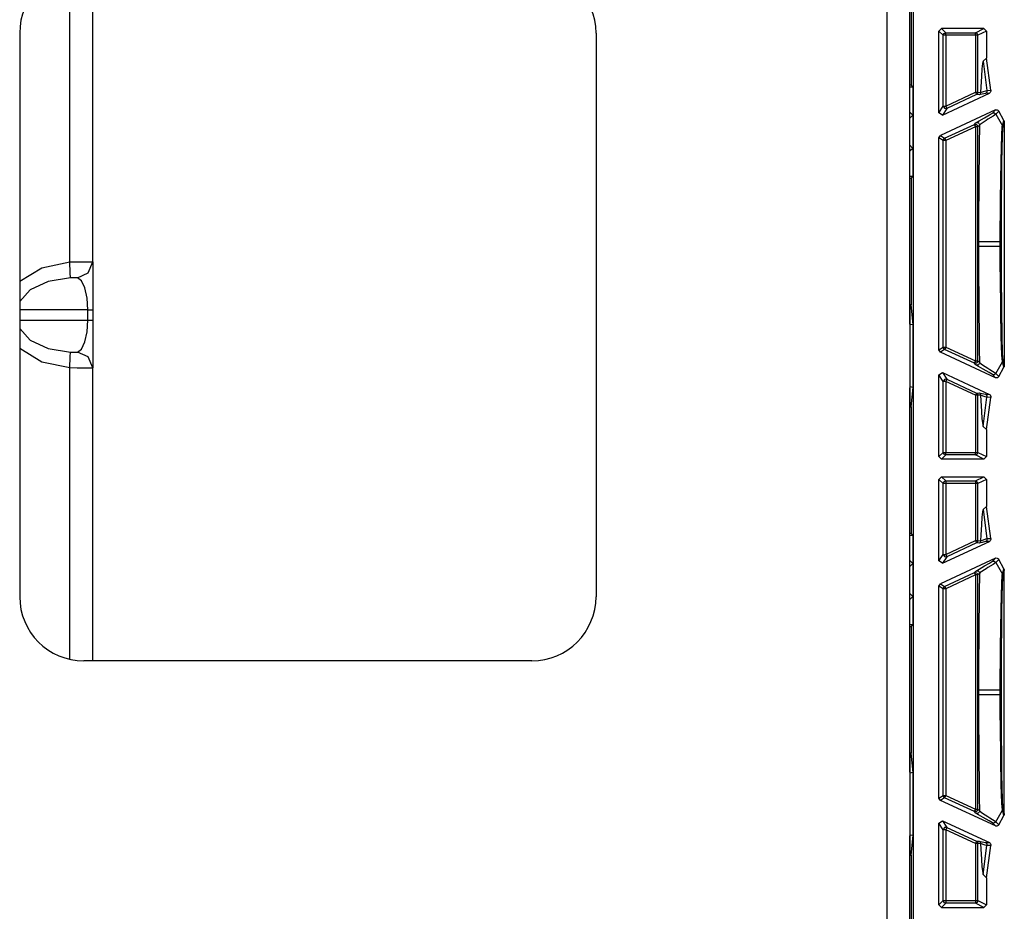
# Model space of a CAD drawing. Extents: x 9 to 73, y 6 to 131.
# Drawn here: x 61 to 65, y 35 to 38 of the extents above; entities that cross this region are included whole.
import ezdxf

# ---------------------------------------------------------------- set-up
doc = ezdxf.new("R2010")
doc.units = 0
doc.header["$MEASUREMENT"] = 0
doc.layers.add('PACKAGE1', color=7, linetype='CONTINUOUS')

msp = doc.modelspace()

# ---------------------------------------------------------------- linework, layer by layer
at = {"layer": 'PACKAGE1', "color": 95, "linetype": 'CONTINUOUS'}
for p, q in [((64.5949, 38.5179), (64.5949, 31.8879)), ((64.6849, 37.0775), (64.6849, 38.5179)), ((64.6908, 38.5039), (64.6908, 38.0095)), ((64.6989, 31.8983), (64.6989, 38.508)), ((61.2099, 38.2129), (61.2099, 36.0129)), ((63.4599, 38.2129), (63.4599, 36.0129)), ((64.7989, 38.2212), (64.8089, 38.2312)), ((64.8152, 38.2048), (64.7989, 38.2212)), ((64.7989, 37.9025), (64.7989, 38.2212)), ((64.9739, 38.2312), (64.8089, 38.2312)), ((64.8089, 38.2312), (64.8252, 38.2148)), ((64.8152, 38.2048), (64.8182, 38.2119)), ((64.8182, 38.2119), (64.8252, 38.2148)), ((64.8252, 38.2148), (64.9412, 38.2148)), ((64.8252, 38.2119), (64.8252, 38.2148)), ((64.8252, 38.2048), (64.8252, 38.2119)), ((64.9412, 38.2148), (64.9739, 38.2312)), ((64.9412, 38.2119), (64.9412, 38.2148)), ((64.9483, 38.2119), (64.9412, 38.2148)), ((64.9412, 38.2048), (64.9412, 38.2119)), ((64.9512, 38.2048), (64.9483, 38.2119)), ((64.9838, 38.2212), (64.9512, 38.2048)), ((64.9739, 38.2312), (64.9838, 38.2212)), ((64.9838, 38.2212), (64.9838, 38.1153)), ((64.8152, 37.9281), (64.8152, 38.2048)), ((64.8182, 38.2048), (64.8152, 38.2048)), ((64.8252, 38.2048), (64.8182, 38.2048)), ((64.8252, 38.2048), (64.8252, 37.9281)), ((64.9412, 38.2048), (64.8252, 38.2048)), ((64.9412, 38.2048), (64.9412, 37.9822)), ((64.9481, 38.2048), (64.9412, 38.2048)), ((64.9512, 38.2048), (64.9481, 38.2048)), ((64.9512, 37.9822), (64.9512, 38.2048)), ((64.9692, 38.0945), (64.9667, 38.0735)), ((64.9717, 38.1032), (64.9692, 38.0945)), ((64.9838, 38.1153), (64.9717, 38.1032)), ((64.9717, 38.1032), (64.986, 37.9896)), ((65.001, 37.9902), (64.9838, 38.1153)), ((64.9667, 38.0735), (64.9644, 38.0435)), ((64.9644, 38.0435), (64.9622, 38.0041)), ((64.6908, 38.0095), (64.6849, 38.0095)), ((64.6849, 38.0032), (64.697, 38.0032)), ((64.697, 38.0032), (64.6908, 38.0095)), ((64.697, 38.0032), (64.697, 37.8932)), ((64.8252, 37.9281), (64.9412, 37.9822)), ((64.9412, 37.9822), (64.9442, 37.9758)), ((64.9412, 37.9822), (64.9481, 37.9822)), ((64.9481, 37.9822), (64.9512, 37.9822)), ((64.9512, 37.9822), (64.9496, 37.9768)), ((64.9512, 37.9822), (64.9612, 37.9813)), ((64.9612, 37.9813), (64.9608, 37.9785)), ((64.9622, 38.0041), (64.9612, 37.9813)), ((64.9612, 37.9813), (64.9621, 37.9816)), ((64.9621, 37.9816), (64.9684, 37.984)), ((64.9684, 37.984), (64.986, 37.9896)), ((64.9833, 37.9801), (64.9805, 37.9781)), ((64.9853, 37.9829), (64.9833, 37.9801)), ((64.9862, 37.9862), (64.9853, 37.9829)), ((64.986, 37.9896), (65.001, 37.9902)), ((64.986, 37.9896), (64.9862, 37.9862)), ((64.9961, 37.9788), (64.9956, 37.9785)), ((64.9987, 37.9808), (64.9961, 37.9788)), ((65.0005, 37.9837), (64.9987, 37.9808)), ((65.0013, 37.9869), (65.0005, 37.9837)), ((65.001, 37.9902), (65.0013, 37.9869)), ((64.8131, 37.8934), (64.9956, 37.9785)), ((64.9454, 37.9731), (64.8295, 37.9191)), ((64.9442, 37.9758), (64.9454, 37.9731)), ((64.9496, 37.9768), (64.9454, 37.9731)), ((64.9554, 37.9723), (64.9454, 37.9731)), ((64.9681, 37.9752), (64.9554, 37.9723)), ((64.9578, 37.9738), (64.9554, 37.9723)), ((64.9596, 37.976), (64.9578, 37.9738)), ((64.9608, 37.9785), (64.9596, 37.976)), ((64.9805, 37.9781), (64.9681, 37.9752)), ((64.9956, 37.9785), (64.9805, 37.9781)), ((64.6849, 37.901), (64.687, 37.9032)), ((64.6849, 37.9032), (64.687, 37.9032)), ((64.687, 37.9032), (64.697, 37.8932)), ((64.7989, 37.9025), (64.8152, 37.9281)), ((64.8131, 37.8934), (64.7989, 37.9025)), ((65.0191, 37.9133), (64.8047, 37.8134)), ((64.8295, 37.9191), (64.8131, 37.8934)), ((64.8152, 37.9281), (64.8182, 37.9281)), ((64.8152, 37.9281), (64.8199, 37.9197)), ((64.8182, 37.9281), (64.8252, 37.9281)), ((64.8199, 37.9197), (64.8295, 37.9191)), ((64.8252, 37.9281), (64.8282, 37.9218)), ((64.8282, 37.9218), (64.8295, 37.9191)), ((65.0073, 37.9013), (65.0191, 37.9133)), ((65.0073, 37.9013), (65.011, 37.9022)), ((65.011, 37.9022), (65.0148, 37.9016)), ((65.0191, 37.9133), (65.0223, 37.9142)), ((65.0323, 37.9087), (65.0204, 37.8966)), ((65.0223, 37.9142), (65.0257, 37.914)), ((65.0257, 37.914), (65.0288, 37.9127)), ((65.0288, 37.9127), (65.0312, 37.9104)), ((65.0312, 37.9104), (65.0323, 37.9087)), ((65.0524, 37.8722), (65.0323, 37.9087)), ((64.697, 37.8932), (64.6849, 37.881)), ((64.697, 37.8932), (64.697, 37.7632)), ((64.9431, 37.8632), (64.9553, 37.871)), ((64.9431, 37.8632), (64.9454, 37.864)), ((64.9454, 37.864), (64.9479, 37.8641)), ((64.9479, 37.8641), (64.9504, 37.8637)), ((64.9504, 37.8637), (64.9527, 37.8626)), ((64.9553, 37.871), (64.9766, 37.8829)), ((64.9832, 37.8723), (64.9602, 37.8569)), ((64.9766, 37.8829), (64.9966, 37.8942)), ((64.9902, 37.8767), (64.9832, 37.8723)), ((65.0098, 37.8891), (64.9902, 37.8767)), ((64.9966, 37.8942), (65.0073, 37.9013)), ((65.0204, 37.8966), (65.0098, 37.8891)), ((65.0148, 37.9016), (65.0181, 37.8997)), ((65.0181, 37.8997), (65.0204, 37.8966)), ((65.0204, 37.8966), (65.0464, 37.8511)), ((65.0464, 37.8511), (65.0524, 37.8722)), ((65.0539, 37.867), (65.048, 37.8457)), ((65.0524, 37.8722), (65.0537, 37.8691)), ((65.0537, 37.8691), (65.0539, 37.867)), ((65.0539, 37.867), (65.0539, 36.9143)), ((64.821, 37.803), (64.937, 37.857)), ((64.9412, 37.848), (64.8252, 37.7939)), ((64.937, 37.857), (64.9431, 37.8632)), ((64.937, 37.857), (64.9382, 37.8543)), ((64.937, 37.857), (64.9466, 37.8564)), ((64.9382, 37.8543), (64.9412, 37.848)), ((64.9481, 37.848), (64.9412, 37.848)), ((64.9412, 37.848), (64.9412, 36.9334)), ((64.9466, 37.8564), (64.9512, 37.848)), ((64.9512, 37.848), (64.9481, 37.848)), ((64.9573, 37.8542), (64.9512, 37.848)), ((64.9512, 36.9334), (64.9512, 37.848)), ((64.9527, 37.8626), (64.9546, 37.861)), ((64.9546, 37.861), (64.956, 37.859)), ((64.956, 37.859), (64.957, 37.8567)), ((64.9567, 37.8286), (64.9562, 37.802)), ((64.9573, 37.8542), (64.9567, 37.8286)), ((64.957, 37.8567), (64.9573, 37.8542)), ((64.9602, 37.8569), (64.9573, 37.8542)), ((65.0439, 37.8137), (65.0459, 37.8481)), ((65.0475, 37.8427), (65.0458, 37.8087)), ((65.0459, 37.8481), (65.0462, 37.8503)), ((65.0462, 37.8503), (65.0464, 37.8511)), ((65.0476, 37.8485), (65.0464, 37.8511)), ((65.048, 37.8457), (65.0475, 37.8427)), ((65.048, 37.8457), (65.0476, 37.8485)), ((64.7989, 37.8043), (64.8047, 37.8134)), ((64.8152, 37.7939), (64.7989, 37.8043)), ((64.7989, 36.977), (64.7989, 37.8043)), ((64.8047, 37.8134), (64.821, 37.803)), ((64.8168, 37.7993), (64.8152, 37.7939)), ((64.8182, 37.7939), (64.8152, 37.7939)), ((64.8152, 36.9874), (64.8152, 37.7939)), ((64.821, 37.803), (64.8168, 37.7993)), ((64.8252, 37.7939), (64.8182, 37.7939)), ((64.821, 37.803), (64.8223, 37.8003)), ((64.8223, 37.8003), (64.8252, 37.7939)), ((64.8252, 37.7939), (64.8252, 36.9874)), ((64.9562, 37.802), (64.9552, 37.7353)), ((65.0426, 37.7687), (65.0439, 37.8137)), ((65.0458, 37.8087), (65.0446, 37.7641)), ((64.6849, 37.7753), (64.697, 37.7632)), ((64.687, 37.7532), (64.6849, 37.7553)), ((64.687, 37.7532), (64.6849, 37.7532)), ((64.697, 37.7632), (64.687, 37.7532)), ((64.697, 37.7632), (64.697, 37.6532)), ((65.0413, 37.7112), (65.0426, 37.7687)), ((65.0446, 37.7641), (65.0436, 37.7072)), ((64.9552, 37.7353), (64.9544, 37.6641)), ((65.0402, 37.6414), (65.0413, 37.7112)), ((65.0436, 37.7072), (65.0428, 37.6382)), ((64.697, 37.6532), (64.6849, 37.6532)), ((64.6849, 37.6468), (64.6908, 37.6469)), ((64.6908, 37.6469), (64.697, 37.6532)), ((64.6908, 37.6469), (64.6908, 37.1525)), ((64.9544, 37.6641), (64.9539, 37.5884)), ((65.0391, 37.5643), (65.0402, 37.6414)), ((65.0428, 37.6382), (65.0422, 37.562)), ((64.9539, 37.5884), (64.9536, 37.5252)), ((65.0378, 37.4), (65.0391, 37.5643)), ((65.0422, 37.562), (65.0417, 37.4)), ((64.9536, 37.5252), (64.9535, 37.4659)), ((64.9535, 37.4659), (64.9535, 37.4)), ((64.9535, 37.4), (64.9535, 37.3813)), ((64.9535, 37.4), (64.9667, 37.4)), ((64.9535, 37.3813), (64.9667, 37.3813)), ((64.9535, 37.3813), (64.9535, 37.3155)), ((64.9667, 37.4), (65.0001, 37.4)), ((64.9667, 37.3813), (65.0001, 37.3813)), ((65.0001, 37.4), (65.0378, 37.4)), ((65.0001, 37.3813), (65.0378, 37.3813)), ((65.0394, 37.4), (65.0378, 37.4)), ((65.0378, 37.3813), (65.0378, 37.4)), ((65.0394, 37.3813), (65.0378, 37.3813)), ((65.0383, 37.293), (65.0378, 37.3813)), ((65.0407, 37.4), (65.0394, 37.4)), ((65.0407, 37.3813), (65.0394, 37.3813)), ((65.0415, 37.4), (65.0407, 37.4)), ((65.0415, 37.3813), (65.0407, 37.3813)), ((65.0417, 37.4), (65.0415, 37.4)), ((65.0417, 37.3813), (65.0415, 37.3813)), ((65.0417, 37.4), (65.0417, 37.3813)), ((65.0417, 37.3813), (65.042, 37.2701)), ((64.9535, 37.3155), (64.9536, 37.2562)), ((65.0385, 37.2684), (65.0383, 37.293)), ((64.9536, 37.2562), (64.9539, 37.193)), ((65.0403, 37.1293), (65.0385, 37.2684)), ((65.042, 37.2701), (65.0429, 37.1327)), ((64.9539, 37.193), (64.9544, 37.1173)), ((64.6908, 37.1525), (64.6849, 37.1522)), ((64.6849, 37.1522), (64.6849, 37.074)), ((64.6985, 37.0762), (64.6908, 37.1525)), ((64.9544, 37.1173), (64.9552, 37.0461)), ((65.0422, 37.028), (65.0403, 37.1293)), ((65.0429, 37.1327), (65.0443, 37.0324)), ((64.6985, 37.0762), (64.6849, 37.074)), ((64.6849, 37.074), (64.6849, 36.8323)), ((64.6985, 36.8302), (64.6985, 37.0762)), ((64.9552, 37.0461), (64.9562, 36.9793)), ((65.0444, 36.957), (65.0422, 37.028)), ((65.0443, 37.0324), (65.0462, 36.9622)), ((64.7989, 36.977), (64.8152, 36.9874)), ((64.8152, 36.9874), (64.8182, 36.9874)), ((64.8152, 36.9874), (64.8168, 36.9821)), ((64.8168, 36.9821), (64.821, 36.9784)), ((64.8182, 36.9874), (64.8252, 36.9874)), ((64.8223, 36.9811), (64.821, 36.9784)), ((64.8252, 36.9874), (64.8223, 36.9811)), ((64.8252, 36.9874), (64.9412, 36.9334)), ((64.9562, 36.9793), (64.9573, 36.9272)), ((64.8047, 36.968), (64.7989, 36.977)), ((64.821, 36.9784), (64.8047, 36.968)), ((65.0191, 36.868), (64.8047, 36.968)), ((64.937, 36.9243), (64.821, 36.9784)), ((65.0464, 36.9302), (65.0444, 36.957)), ((65.0462, 36.9622), (65.048, 36.9356)), ((64.9382, 36.927), (64.937, 36.9243)), ((64.9466, 36.9249), (64.937, 36.9243)), ((64.9431, 36.9181), (64.937, 36.9243)), ((64.9412, 36.9334), (64.9382, 36.927)), ((64.9412, 36.9334), (64.9481, 36.9334)), ((64.9532, 36.9116), (64.9431, 36.9181)), ((64.9454, 36.9173), (64.9431, 36.9181)), ((64.9479, 36.9172), (64.9454, 36.9173)), ((64.9512, 36.9334), (64.9466, 36.9249)), ((64.9504, 36.9177), (64.9479, 36.9172)), ((64.9481, 36.9334), (64.9512, 36.9334)), ((64.9527, 36.9187), (64.9504, 36.9177)), ((64.9512, 36.9334), (64.9573, 36.9272)), ((64.9546, 36.9203), (64.9527, 36.9187)), ((64.9711, 36.9015), (64.9532, 36.9116)), ((64.956, 36.9224), (64.9546, 36.9203)), ((64.957, 36.9247), (64.956, 36.9224)), ((64.9573, 36.9272), (64.957, 36.9247)), ((64.9573, 36.9272), (64.9693, 36.918)), ((64.9693, 36.918), (64.9902, 36.9046)), ((64.9902, 36.9046), (64.9973, 36.9002)), ((65.0204, 36.8847), (65.0464, 36.9302)), ((65.0323, 36.8726), (65.0524, 36.9091)), ((65.0476, 36.9328), (65.0464, 36.9302)), ((65.0524, 36.9091), (65.0464, 36.9302)), ((65.048, 36.9356), (65.0476, 36.9328)), ((65.048, 36.9356), (65.0539, 36.9143)), ((65.0534, 36.911), (65.0524, 36.9091)), ((65.0539, 36.9143), (65.0534, 36.911)), ((64.7989, 36.8788), (64.8131, 36.8879)), ((64.7989, 36.5602), (64.7989, 36.8788)), ((64.8152, 36.8532), (64.7989, 36.8788)), ((64.8131, 36.8879), (64.9956, 36.8028)), ((64.8131, 36.8879), (64.8295, 36.8623)), ((64.9946, 36.8883), (64.9711, 36.9015)), ((65.0073, 36.8801), (64.9946, 36.8883)), ((64.9973, 36.9002), (65.0182, 36.8865)), ((65.011, 36.8792), (65.0073, 36.8801)), ((65.0191, 36.868), (65.0073, 36.8801)), ((65.0148, 36.8797), (65.011, 36.8792)), ((65.0181, 36.8817), (65.0148, 36.8797)), ((65.0204, 36.8847), (65.0181, 36.8817)), ((65.0182, 36.8865), (65.0204, 36.8847)), ((65.021, 36.8674), (65.0191, 36.868)), ((65.0204, 36.8847), (65.0323, 36.8726)), ((65.0243, 36.8671), (65.021, 36.8674)), ((65.0275, 36.868), (65.0243, 36.8671)), ((65.0303, 36.8699), (65.0275, 36.868)), ((65.0323, 36.8726), (65.0303, 36.8699)), ((64.6985, 36.8302), (64.6849, 36.8323)), ((64.6849, 36.8323), (64.6849, 36.7541)), ((64.6849, 35.3275), (64.6849, 36.8288)), ((64.6908, 36.7539), (64.6985, 36.8302)), ((64.8199, 36.8616), (64.8152, 36.8532)), ((64.8182, 36.8532), (64.8152, 36.8532)), ((64.8152, 36.5765), (64.8152, 36.8532)), ((64.8252, 36.8532), (64.8182, 36.8532)), ((64.8295, 36.8623), (64.8199, 36.8616)), ((64.8282, 36.8596), (64.8252, 36.8532)), ((64.8252, 36.8532), (64.8252, 36.5765)), ((64.9412, 36.7992), (64.8252, 36.8532)), ((64.8295, 36.8623), (64.8282, 36.8596)), ((64.8295, 36.8623), (64.9454, 36.8082)), ((64.9442, 36.8055), (64.9412, 36.7992)), ((64.9412, 36.7992), (64.9412, 36.5765)), ((64.9481, 36.7992), (64.9412, 36.7992)), ((64.9454, 36.8082), (64.9442, 36.8055)), ((64.9454, 36.8082), (64.9554, 36.8091)), ((64.9454, 36.8082), (64.9496, 36.8045)), ((64.9512, 36.7992), (64.9481, 36.7992)), ((64.9496, 36.8045), (64.9512, 36.7992)), ((64.9612, 36.8), (64.9512, 36.7992)), ((64.9512, 36.5765), (64.9512, 36.7992)), ((64.9554, 36.8091), (64.9578, 36.8075)), ((64.9554, 36.8091), (64.9681, 36.8061)), ((64.9578, 36.8075), (64.9596, 36.8054)), ((64.9596, 36.8054), (64.9608, 36.8028)), ((64.9608, 36.8028), (64.9612, 36.8)), ((64.9612, 36.8), (64.9622, 36.7772)), ((64.979, 36.7935), (64.9612, 36.8)), ((64.9681, 36.8061), (64.9805, 36.8032)), ((64.9717, 36.6781), (64.986, 36.7917)), ((64.985, 36.7919), (64.979, 36.7935)), ((64.9805, 36.8032), (64.9833, 36.8013)), ((64.9805, 36.8032), (64.9956, 36.8028)), ((64.9833, 36.8013), (64.9853, 36.7985)), ((64.9838, 36.666), (65.001, 36.7911)), ((64.986, 36.7917), (64.985, 36.7919)), ((64.9853, 36.7985), (64.9862, 36.7952)), ((64.9862, 36.7952), (64.986, 36.7917)), ((65.001, 36.7911), (64.986, 36.7917)), ((64.9956, 36.8028), (64.9983, 36.8009)), ((64.9983, 36.8009), (65.0003, 36.7982)), ((65.0003, 36.7982), (65.0013, 36.795)), ((65.0011, 36.7916), (65.001, 36.7911)), ((65.0013, 36.795), (65.0011, 36.7916)), ((64.6849, 36.7541), (64.6908, 36.7539)), ((64.6908, 36.7539), (64.6908, 36.2595)), ((64.9622, 36.7772), (64.9644, 36.7378)), ((64.9644, 36.7378), (64.9667, 36.7078)), ((64.9667, 36.7078), (64.9717, 36.6781)), ((64.9717, 36.6781), (64.9838, 36.666)), ((64.9838, 36.666), (64.9838, 36.5602)), ((64.7989, 36.5602), (64.8152, 36.5765)), ((64.8089, 36.5502), (64.7989, 36.5602)), ((64.8252, 36.5665), (64.8089, 36.5502)), ((64.8182, 36.5694), (64.8152, 36.5765)), ((64.8152, 36.5765), (64.8182, 36.5765)), ((64.8182, 36.5765), (64.8252, 36.5765)), ((64.8252, 36.5665), (64.8182, 36.5694)), ((64.8252, 36.5765), (64.9412, 36.5765)), ((64.8252, 36.5695), (64.8252, 36.5765)), ((64.8252, 36.5665), (64.8252, 36.5695)), ((64.9412, 36.5665), (64.8252, 36.5665)), ((64.9412, 36.5695), (64.9412, 36.5765)), ((64.9412, 36.5765), (64.9481, 36.5765)), ((64.9412, 36.5665), (64.9412, 36.5695)), ((64.9412, 36.5665), (64.9483, 36.5694)), ((64.9739, 36.5502), (64.9412, 36.5665)), ((64.9481, 36.5765), (64.9512, 36.5765)), ((64.9483, 36.5694), (64.9512, 36.5765)), ((64.9512, 36.5765), (64.9838, 36.5602)), ((64.9838, 36.5602), (64.9739, 36.5502)), ((64.9739, 36.5502), (64.8089, 36.5502)), ((64.7989, 36.4712), (64.8089, 36.4812)), ((64.8089, 36.4812), (64.8252, 36.4648)), ((64.8089, 36.4812), (64.9739, 36.4812)), ((64.9412, 36.4648), (64.9739, 36.4812)), ((64.9739, 36.4812), (64.9838, 36.4712)), ((64.8152, 36.4548), (64.7989, 36.4712)), ((64.7989, 36.1525), (64.7989, 36.4712)), ((64.8182, 36.4619), (64.8152, 36.4548)), ((64.8182, 36.4548), (64.8152, 36.4548)), ((64.8152, 36.1781), (64.8152, 36.4548)), ((64.8252, 36.4648), (64.8182, 36.4619)), ((64.8252, 36.4548), (64.8182, 36.4548)), ((64.8252, 36.4648), (64.8252, 36.4619)), ((64.8252, 36.4648), (64.9412, 36.4648)), ((64.8252, 36.4619), (64.8252, 36.4548)), ((64.8252, 36.4548), (64.8252, 36.1781)), ((64.9412, 36.4548), (64.8252, 36.4548)), ((64.9412, 36.4648), (64.9412, 36.4619)), ((64.9412, 36.4648), (64.9483, 36.4619)), ((64.9412, 36.4619), (64.9412, 36.4548)), ((64.9481, 36.4548), (64.9412, 36.4548)), ((64.9412, 36.4548), (64.9412, 36.2322)), ((64.9512, 36.4548), (64.9481, 36.4548)), ((64.9483, 36.4619), (64.9512, 36.4548)), ((64.9838, 36.4712), (64.9512, 36.4548)), ((64.9512, 36.2322), (64.9512, 36.4548)), ((64.9838, 36.4712), (64.9838, 36.3653)), ((64.9838, 36.3653), (64.9717, 36.3532)), ((65.001, 36.2402), (64.9838, 36.3653)), ((64.9692, 36.3445), (64.9667, 36.3235)), ((64.9717, 36.3532), (64.9692, 36.3445)), ((64.9717, 36.3532), (64.986, 36.2396)), ((64.9644, 36.2935), (64.9622, 36.2541)), ((64.9667, 36.3235), (64.9644, 36.2935)), ((64.6908, 36.2595), (64.6849, 36.2595)), ((64.6849, 36.2532), (64.697, 36.2532)), ((64.697, 36.2532), (64.6908, 36.2595)), ((64.697, 36.2532), (64.697, 36.1432)), ((64.9622, 36.2541), (64.9612, 36.2313)), ((64.8131, 36.1434), (64.9956, 36.2285)), ((64.8252, 36.1781), (64.9412, 36.2322)), ((64.9454, 36.2231), (64.8295, 36.1691)), ((64.9412, 36.2322), (64.9442, 36.2258)), ((64.9412, 36.2322), (64.9481, 36.2322)), ((64.9442, 36.2258), (64.9454, 36.2231)), ((64.9496, 36.2268), (64.9454, 36.2231)), ((64.9554, 36.2223), (64.9454, 36.2231)), ((64.9481, 36.2322), (64.9512, 36.2322)), ((64.9512, 36.2322), (64.9496, 36.2268)), ((64.9512, 36.2322), (64.9612, 36.2313)), ((64.9681, 36.2252), (64.9554, 36.2223)), ((64.9578, 36.2238), (64.9554, 36.2223)), ((64.9596, 36.226), (64.9578, 36.2238)), ((64.9608, 36.2285), (64.9596, 36.226)), ((64.9612, 36.2313), (64.9608, 36.2285)), ((64.9612, 36.2313), (64.9621, 36.2316)), ((64.9621, 36.2316), (64.9684, 36.234)), ((64.9805, 36.2281), (64.9681, 36.2252)), ((64.9684, 36.234), (64.986, 36.2396)), ((64.9833, 36.2301), (64.9805, 36.2281)), ((64.9956, 36.2285), (64.9805, 36.2281)), ((64.9853, 36.2329), (64.9833, 36.2301)), ((64.9862, 36.2362), (64.9853, 36.2329)), ((64.986, 36.2396), (65.001, 36.2402)), ((64.986, 36.2396), (64.9862, 36.2362)), ((64.9961, 36.2288), (64.9956, 36.2285)), ((64.9987, 36.2308), (64.9961, 36.2288)), ((65.0005, 36.2337), (64.9987, 36.2308)), ((65.0013, 36.2369), (65.0005, 36.2337)), ((65.001, 36.2402), (65.0013, 36.2369)), ((64.7989, 36.1525), (64.8152, 36.1781)), ((64.8152, 36.1781), (64.8199, 36.1697)), ((64.8152, 36.1781), (64.8182, 36.1781)), ((64.8182, 36.1781), (64.8252, 36.1781)), ((64.8252, 36.1781), (64.8282, 36.1718)), ((64.6849, 36.151), (64.687, 36.1532)), ((64.6849, 36.1532), (64.687, 36.1532)), ((64.697, 36.1432), (64.6849, 36.131)), ((64.687, 36.1532), (64.697, 36.1432)), ((64.697, 36.1432), (64.697, 36.0132)), ((64.8131, 36.1434), (64.7989, 36.1525)), ((65.0191, 36.1633), (64.8047, 36.0634)), ((64.8295, 36.1691), (64.8131, 36.1434)), ((64.8199, 36.1697), (64.8295, 36.1691)), ((64.8282, 36.1718), (64.8295, 36.1691)), ((64.9766, 36.1329), (64.9966, 36.1442)), ((65.0098, 36.1391), (64.9902, 36.1267)), ((64.9966, 36.1442), (65.0073, 36.1513)), ((65.0073, 36.1513), (65.0191, 36.1633)), ((65.0073, 36.1513), (65.011, 36.1522)), ((65.0204, 36.1466), (65.0098, 36.1391)), ((65.011, 36.1522), (65.0148, 36.1516)), ((65.0148, 36.1516), (65.0181, 36.1497)), ((65.0181, 36.1497), (65.0204, 36.1466)), ((65.0191, 36.1633), (65.0223, 36.1642)), ((65.0323, 36.1587), (65.0204, 36.1466)), ((65.0204, 36.1466), (65.0464, 36.1011)), ((65.0223, 36.1642), (65.0257, 36.164)), ((65.0257, 36.164), (65.0288, 36.1627)), ((65.0288, 36.1627), (65.0312, 36.1604)), ((65.0312, 36.1604), (65.0323, 36.1587)), ((65.0524, 36.1222), (65.0323, 36.1587)), ((64.821, 36.053), (64.937, 36.107)), ((64.9412, 36.098), (64.8252, 36.0439)), ((64.937, 36.107), (64.9431, 36.1132)), ((64.937, 36.107), (64.9382, 36.1043)), ((64.937, 36.107), (64.9466, 36.1064)), ((64.9382, 36.1043), (64.9412, 36.098)), ((64.9412, 36.098), (64.9412, 35.1834)), ((64.9481, 36.098), (64.9412, 36.098)), ((64.9431, 36.1132), (64.9553, 36.121)), ((64.9431, 36.1132), (64.9454, 36.114)), ((64.9454, 36.114), (64.9479, 36.1141)), ((64.9466, 36.1064), (64.9512, 36.098)), ((64.9479, 36.1141), (64.9504, 36.1137)), ((64.9512, 36.098), (64.9481, 36.098)), ((64.9504, 36.1137), (64.9527, 36.1126)), ((64.9573, 36.1042), (64.9512, 36.098)), ((64.9512, 35.1834), (64.9512, 36.098)), ((64.9527, 36.1126), (64.9546, 36.111)), ((64.9546, 36.111), (64.956, 36.109)), ((64.9553, 36.121), (64.9766, 36.1329)), ((64.956, 36.109), (64.957, 36.1067)), ((64.9573, 36.1042), (64.9567, 36.0786)), ((64.957, 36.1067), (64.9573, 36.1042)), ((64.9602, 36.1069), (64.9573, 36.1042)), ((64.9832, 36.1223), (64.9602, 36.1069)), ((64.9902, 36.1267), (64.9832, 36.1223)), ((65.0439, 36.0637), (65.0459, 36.0981)), ((65.0459, 36.0981), (65.0462, 36.1003)), ((65.048, 36.0957), (65.046, 36.0655)), ((65.0462, 36.1003), (65.0464, 36.1011)), ((65.0464, 36.1011), (65.0524, 36.1222)), ((65.0464, 36.1011), (65.0476, 36.0985)), ((65.0476, 36.0985), (65.048, 36.0957)), ((65.0539, 36.117), (65.048, 36.0957)), ((65.0524, 36.1222), (65.0537, 36.1191)), ((65.0537, 36.1191), (65.0539, 36.117)), ((65.0539, 35.1643), (65.0539, 36.117)), ((64.7989, 36.0543), (64.8047, 36.0634)), ((64.8047, 36.0634), (64.821, 36.053)), ((64.9567, 36.0786), (64.9562, 36.052)), ((65.0426, 36.0187), (65.0439, 36.0637)), ((65.0458, 36.0587), (65.0446, 36.0141)), ((65.046, 36.0655), (65.0458, 36.0587)), ((64.6849, 36.0253), (64.697, 36.0132)), ((64.8152, 36.0439), (64.7989, 36.0543)), ((64.7989, 35.227), (64.7989, 36.0543)), ((64.8168, 36.0493), (64.8152, 36.0439)), ((64.8152, 35.2374), (64.8152, 36.0439)), ((64.8182, 36.0439), (64.8152, 36.0439)), ((64.821, 36.053), (64.8168, 36.0493)), ((64.8252, 36.0439), (64.8182, 36.0439)), ((64.821, 36.053), (64.8223, 36.0503)), ((64.8223, 36.0503), (64.8252, 36.0439)), ((64.8252, 36.0439), (64.8252, 35.2374)), ((64.9562, 36.052), (64.9552, 35.9853)), ((65.0413, 35.9612), (65.0426, 36.0187)), ((64.687, 36.0032), (64.6849, 36.0053)), ((64.687, 36.0032), (64.6849, 36.0032)), ((64.697, 36.0132), (64.687, 36.0032)), ((64.697, 36.0132), (64.697, 35.9032)), ((64.9552, 35.9853), (64.9544, 35.9141)), ((65.0446, 36.0141), (65.0436, 35.9572)), ((65.0402, 35.8914), (65.0413, 35.9612)), ((65.0436, 35.9572), (65.0428, 35.8882)), ((64.697, 35.9032), (64.6849, 35.9032)), ((64.6908, 35.8969), (64.697, 35.9032)), ((64.9544, 35.9141), (64.9539, 35.8384)), ((64.6849, 35.8968), (64.6908, 35.8969)), ((64.6908, 35.8969), (64.6908, 35.4025)), ((65.0391, 35.8143), (65.0402, 35.8914)), ((65.0428, 35.8882), (65.0422, 35.812)), ((64.9539, 35.8384), (64.9536, 35.7752)), ((65.0378, 35.65), (65.0391, 35.8143)), ((65.0422, 35.812), (65.0417, 35.65)), ((63.2099, 35.7629), (61.4599, 35.7629)), ((64.9536, 35.7752), (64.9535, 35.7159)), ((64.9535, 35.7159), (64.9535, 35.65)), ((64.9535, 35.65), (64.9667, 35.65)), ((64.9535, 35.65), (64.9535, 35.6313)), ((64.9667, 35.65), (65.0001, 35.65)), ((65.0001, 35.65), (65.0378, 35.65)), ((65.0378, 35.6313), (65.0378, 35.65)), ((65.0378, 35.65), (65.0394, 35.65)), ((65.0394, 35.65), (65.0407, 35.65)), ((65.0407, 35.65), (65.0415, 35.65)), ((65.0415, 35.65), (65.0417, 35.65)), ((65.0417, 35.65), (65.0417, 35.6313)), ((64.9535, 35.6313), (64.9667, 35.6313)), ((64.9535, 35.6313), (64.9535, 35.5655)), ((64.9667, 35.6313), (65.0001, 35.6313)), ((65.0001, 35.6313), (65.0378, 35.6313)), ((65.0383, 35.543), (65.0378, 35.6313)), ((65.0378, 35.6313), (65.0394, 35.6313)), ((65.0394, 35.6313), (65.0407, 35.6313)), ((65.0407, 35.6313), (65.0415, 35.6313)), ((65.0415, 35.6313), (65.0417, 35.6313)), ((65.0417, 35.6313), (65.0422, 35.4694)), ((64.9535, 35.5655), (64.9536, 35.5062)), ((65.0385, 35.5184), (65.0383, 35.543)), ((64.9536, 35.5062), (64.9539, 35.443)), ((65.0403, 35.3793), (65.0385, 35.5184)), ((64.9539, 35.443), (64.9544, 35.3673)), ((65.0422, 35.4694), (65.0428, 35.3932)), ((64.6908, 35.4025), (64.6849, 35.4022)), ((64.6849, 35.4022), (64.6849, 35.324)), ((64.6985, 35.3262), (64.6908, 35.4025)), ((64.9544, 35.3673), (64.9552, 35.2961)), ((65.0422, 35.278), (65.0403, 35.3793)), ((65.0428, 35.3932), (65.0436, 35.3241)), ((64.6985, 35.3262), (64.6849, 35.324)), ((64.6849, 35.324), (64.6849, 35.0823)), ((64.6985, 35.0802), (64.6985, 35.3262)), ((64.9552, 35.2961), (64.9562, 35.2293)), ((65.0436, 35.3241), (65.0446, 35.2673)), ((65.0444, 35.207), (65.0422, 35.278)), ((65.0446, 35.2673), (65.0458, 35.2227)), ((64.7989, 35.227), (64.8152, 35.2374)), ((64.8047, 35.218), (64.7989, 35.227)), ((64.821, 35.2284), (64.8047, 35.218)), ((65.0191, 35.118), (64.8047, 35.218)), ((64.8152, 35.2374), (64.8182, 35.2374)), ((64.8152, 35.2374), (64.8168, 35.2321)), ((64.8168, 35.2321), (64.821, 35.2284)), ((64.8182, 35.2374), (64.8252, 35.2374)), ((64.8223, 35.2311), (64.821, 35.2284)), ((64.937, 35.1743), (64.821, 35.2284)), ((64.8252, 35.2374), (64.8223, 35.2311)), ((64.8252, 35.2374), (64.9412, 35.1834)), ((64.9562, 35.2293), (64.9573, 35.1772)), ((65.0458, 35.2227), (65.0475, 35.1887)), ((64.9382, 35.177), (64.937, 35.1743)), ((64.9466, 35.1749), (64.937, 35.1743)), ((64.9431, 35.1681), (64.937, 35.1743)), ((64.9412, 35.1834), (64.9382, 35.177)), ((64.9412, 35.1834), (64.9481, 35.1834)), ((64.9512, 35.1834), (64.9466, 35.1749)), ((64.9481, 35.1834), (64.9512, 35.1834)), ((64.9512, 35.1834), (64.9573, 35.1772)), ((64.957, 35.1747), (64.956, 35.1724)), ((64.9573, 35.1772), (64.957, 35.1747)), ((64.9573, 35.1772), (64.9693, 35.168)), ((65.0204, 35.1347), (65.0464, 35.1802)), ((65.0464, 35.1802), (65.0444, 35.207)), ((65.0464, 35.1802), (65.0476, 35.1828)), ((65.0524, 35.1591), (65.0464, 35.1802)), ((65.0475, 35.1887), (65.048, 35.1856)), ((65.0476, 35.1828), (65.048, 35.1856)), ((65.048, 35.1856), (65.0539, 35.1643)), ((64.7989, 35.1288), (64.8131, 35.1379)), ((64.8131, 35.1379), (64.8295, 35.1123)), ((64.8131, 35.1379), (64.9956, 35.0528)), ((64.9532, 35.1616), (64.9431, 35.1681)), ((64.9454, 35.1673), (64.9431, 35.1681)), ((64.9479, 35.1672), (64.9454, 35.1673)), ((64.9504, 35.1677), (64.9479, 35.1672)), ((64.9527, 35.1687), (64.9504, 35.1677)), ((64.9546, 35.1703), (64.9527, 35.1687)), ((64.9711, 35.1515), (64.9532, 35.1616)), ((64.956, 35.1724), (64.9546, 35.1703)), ((64.9693, 35.168), (64.9902, 35.1546)), ((64.9946, 35.1383), (64.9711, 35.1515)), ((64.9902, 35.1546), (64.9973, 35.1502)), ((65.0073, 35.1301), (64.9946, 35.1383)), ((64.9973, 35.1502), (65.0182, 35.1365)), ((65.0204, 35.1347), (65.0181, 35.1317)), ((65.0182, 35.1365), (65.0204, 35.1347)), ((65.0204, 35.1347), (65.0323, 35.1226)), ((65.0323, 35.1226), (65.0524, 35.1591)), ((65.0534, 35.161), (65.0524, 35.1591)), ((65.0539, 35.1643), (65.0534, 35.161)), ((64.7989, 34.8102), (64.7989, 35.1288)), ((64.8152, 35.1032), (64.7989, 35.1288)), ((64.8199, 35.1116), (64.8152, 35.1032)), ((64.8182, 35.1032), (64.8152, 35.1032)), ((64.8152, 34.8265), (64.8152, 35.1032)), ((64.8252, 35.1032), (64.8182, 35.1032)), ((64.8295, 35.1123), (64.8199, 35.1116)), ((64.8282, 35.1096), (64.8252, 35.1032)), ((64.8252, 35.1032), (64.8252, 34.8265)), ((64.9412, 35.0492), (64.8252, 35.1032)), ((64.8295, 35.1123), (64.8282, 35.1096)), ((64.8295, 35.1123), (64.9454, 35.0582)), ((65.0191, 35.118), (65.0073, 35.1301)), ((65.011, 35.1292), (65.0073, 35.1301)), ((65.0148, 35.1297), (65.011, 35.1292)), ((65.0181, 35.1317), (65.0148, 35.1297)), ((65.021, 35.1174), (65.0191, 35.118)), ((65.0243, 35.1171), (65.021, 35.1174)), ((65.0275, 35.118), (65.0243, 35.1171)), ((65.0303, 35.1199), (65.0275, 35.118)), ((65.0323, 35.1226), (65.0303, 35.1199)), ((64.6985, 35.0802), (64.6849, 35.0823)), ((64.6849, 35.0823), (64.6849, 35.0041)), ((64.6849, 33.5776), (64.6849, 35.0789)), ((64.6908, 35.0039), (64.6985, 35.0802)), ((64.9454, 35.0582), (64.9442, 35.0555)), ((64.9454, 35.0582), (64.9554, 35.0591)), ((64.9454, 35.0582), (64.9496, 35.0545)), ((64.9554, 35.0591), (64.9578, 35.0575)), ((64.9554, 35.0591), (64.9681, 35.0561)), ((64.9578, 35.0575), (64.9596, 35.0554)), ((64.9442, 35.0555), (64.9412, 35.0492)), ((64.9481, 35.0492), (64.9412, 35.0492)), ((64.9412, 35.0492), (64.9412, 34.8265)), ((64.9512, 35.0492), (64.9481, 35.0492)), ((64.9496, 35.0545), (64.9512, 35.0492)), ((64.9612, 35.05), (64.9512, 35.0492)), ((64.9512, 34.8265), (64.9512, 35.0492)), ((64.9596, 35.0554), (64.9608, 35.0528)), ((64.9608, 35.0528), (64.9612, 35.05)), ((64.979, 35.0435), (64.9612, 35.05)), ((64.9612, 35.05), (64.9622, 35.0272)), ((64.9622, 35.0272), (64.9644, 34.9878)), ((64.9681, 35.0561), (64.9805, 35.0532)), ((64.9717, 34.9281), (64.986, 35.0417)), ((64.985, 35.0419), (64.979, 35.0435)), ((64.9805, 35.0532), (64.9956, 35.0528)), ((64.9805, 35.0532), (64.9833, 35.0513)), ((64.9833, 35.0513), (64.9853, 35.0485)), ((64.9838, 34.916), (65.001, 35.0411)), ((64.986, 35.0417), (64.985, 35.0419)), ((64.9853, 35.0485), (64.9862, 35.0452)), ((64.9862, 35.0452), (64.986, 35.0417)), ((65.001, 35.0411), (64.986, 35.0417)), ((64.9956, 35.0528), (64.9983, 35.0509)), ((64.9983, 35.0509), (65.0003, 35.0482)), ((65.0003, 35.0482), (65.0013, 35.045)), ((65.0011, 35.0416), (65.001, 35.0411)), ((65.0013, 35.045), (65.0011, 35.0416)), ((64.6849, 35.0041), (64.6908, 35.0039)), ((64.6908, 35.0039), (64.6908, 34.5095)), ((64.9644, 34.9878), (64.9667, 34.9578)), ((64.9667, 34.9578), (64.9717, 34.9281)), ((64.9717, 34.9281), (64.9838, 34.916)), ((64.9838, 34.916), (64.9838, 34.8102)), ((64.7989, 34.8102), (64.8152, 34.8265)), ((64.8089, 34.8002), (64.7989, 34.8102)), ((64.8252, 34.8165), (64.8089, 34.8002)), ((64.8089, 34.8002), (64.9739, 34.8002)), ((64.8152, 34.8265), (64.8182, 34.8265)), ((64.8152, 34.8265), (64.8182, 34.8194)), ((64.8182, 34.8265), (64.8252, 34.8265)), ((64.8182, 34.8194), (64.8252, 34.8165)), ((64.8252, 34.8265), (64.8252, 34.8195)), ((64.8252, 34.8265), (64.9412, 34.8265)), ((64.8252, 34.8195), (64.8252, 34.8165)), ((64.9412, 34.8165), (64.8252, 34.8165)), ((64.9412, 34.8265), (64.9481, 34.8265)), ((64.9412, 34.8265), (64.9412, 34.8195)), ((64.9412, 34.8195), (64.9412, 34.8165)), ((64.9483, 34.8194), (64.9412, 34.8165)), ((64.9739, 34.8002), (64.9412, 34.8165)), ((64.9481, 34.8265), (64.9512, 34.8265)), ((64.9512, 34.8265), (64.9483, 34.8194)), ((64.9512, 34.8265), (64.9838, 34.8102)), ((64.9838, 34.8102), (64.9739, 34.8002))]:
    msp.add_line(p, q, dxfattribs=at)
at = {"layer": 'PACKAGE1', "color": 30, "linetype": 'CONTINUOUS'}
for p, q in [((61.4051, 37.32), (61.4051, 38.4569)), ((61.4949, 37.32), (61.4949, 38.4629)), ((61.2099, 37.2445), (61.2958, 37.2974)), ((61.2958, 37.2974), (61.4051, 37.32)), ((61.4051, 37.32), (61.4348, 37.3203)), ((61.4072, 37.2769), (61.4051, 37.32)), ((61.4348, 37.3203), (61.4611, 37.3204)), ((61.4611, 37.3204), (61.4812, 37.3204)), ((61.4777, 37.2769), (61.4949, 37.32)), ((61.4812, 37.3204), (61.4927, 37.3202)), ((61.4927, 37.3202), (61.4949, 37.32)), ((61.4949, 37.32), (61.4949, 37.3023)), ((61.4949, 37.3023), (61.4949, 37.261)), ((61.4081, 37.2577), (61.3211, 37.2438)), ((61.4081, 37.2577), (61.4072, 37.2769)), ((61.4159, 37.2578), (61.4081, 37.2577)), ((61.4233, 37.2579), (61.4159, 37.2578)), ((61.4295, 37.2579), (61.4233, 37.2579)), ((61.4338, 37.2578), (61.4295, 37.2579)), ((61.4354, 37.2577), (61.4338, 37.2578)), ((61.4354, 37.2577), (61.4777, 37.2769)), ((61.4514, 37.2458), (61.4354, 37.2577)), ((61.4949, 37.261), (61.4949, 37.2017)), ((61.2511, 37.2114), (61.2099, 37.1659)), ((61.3211, 37.2438), (61.2511, 37.2114)), ((61.4647, 37.2183), (61.4514, 37.2458)), ((61.4735, 37.1788), (61.4647, 37.2183)), ((61.4766, 37.1329), (61.4735, 37.1788)), ((61.4949, 37.2017), (61.4949, 37.1329)), ((61.4766, 37.1329), (61.2099, 37.1329)), ((61.4766, 37.0929), (61.4766, 37.1329)), ((61.4766, 37.1329), (61.4902, 37.1329)), ((61.4902, 37.1329), (61.4949, 37.1329)), ((61.4949, 37.1329), (61.4949, 37.0929)), ((61.2099, 37.0929), (61.4766, 37.0929)), ((61.2099, 37.06), (61.2511, 37.0144)), ((61.4735, 37.0471), (61.4766, 37.0929)), ((61.4766, 37.0929), (61.4902, 37.0929)), ((61.4902, 37.0929), (61.4949, 37.0929)), ((61.4949, 37.0929), (61.4949, 37.0241)), ((61.4647, 37.0076), (61.4735, 37.0471)), ((61.4949, 37.0241), (61.4949, 36.9649)), ((61.2958, 36.9285), (61.2099, 36.9814)), ((61.2511, 37.0144), (61.3211, 36.9821)), ((61.3211, 36.9821), (61.4081, 36.9682)), ((61.4354, 36.9682), (61.4514, 36.98)), ((61.4514, 36.98), (61.4647, 37.0076)), ((61.4051, 36.9059), (61.4072, 36.9489)), ((61.4072, 36.9489), (61.4081, 36.9682)), ((61.4081, 36.9682), (61.4159, 36.968)), ((61.4159, 36.968), (61.4233, 36.968)), ((61.4233, 36.968), (61.4295, 36.968)), ((61.4295, 36.968), (61.4338, 36.9681)), ((61.4338, 36.9681), (61.4354, 36.9682)), ((61.4777, 36.9489), (61.4354, 36.9682)), ((61.4949, 36.9059), (61.4777, 36.9489)), ((61.4949, 36.9649), (61.4949, 36.9236)), ((61.4051, 36.9059), (61.2958, 36.9285)), ((61.4348, 36.9056), (61.4051, 36.9059)), ((61.4051, 35.769), (61.4051, 36.9059)), ((61.4611, 36.9055), (61.4348, 36.9056)), ((61.4812, 36.9055), (61.4611, 36.9055)), ((61.4927, 36.9057), (61.4812, 36.9055)), ((61.4949, 36.9059), (61.4927, 36.9057)), ((61.4949, 36.9236), (61.4949, 36.9059)), ((61.4949, 35.763), (61.4949, 36.9059))]:
    msp.add_line(p, q, dxfattribs=at)
at = {"layer": 'PACKAGE1', "color": 95, "linetype": 'CONTINUOUS'}
for centre, start, end in [((61.4599, 38.2129), 90, 180), ((63.2099, 38.2129), 0, 90), ((61.4599, 36.0129), 180, 270), ((63.2099, 36.0129), 270, 0)]:
    msp.add_arc(centre, 0.25, start, end, dxfattribs=at)

doc.saveas('drawing.dxf')
